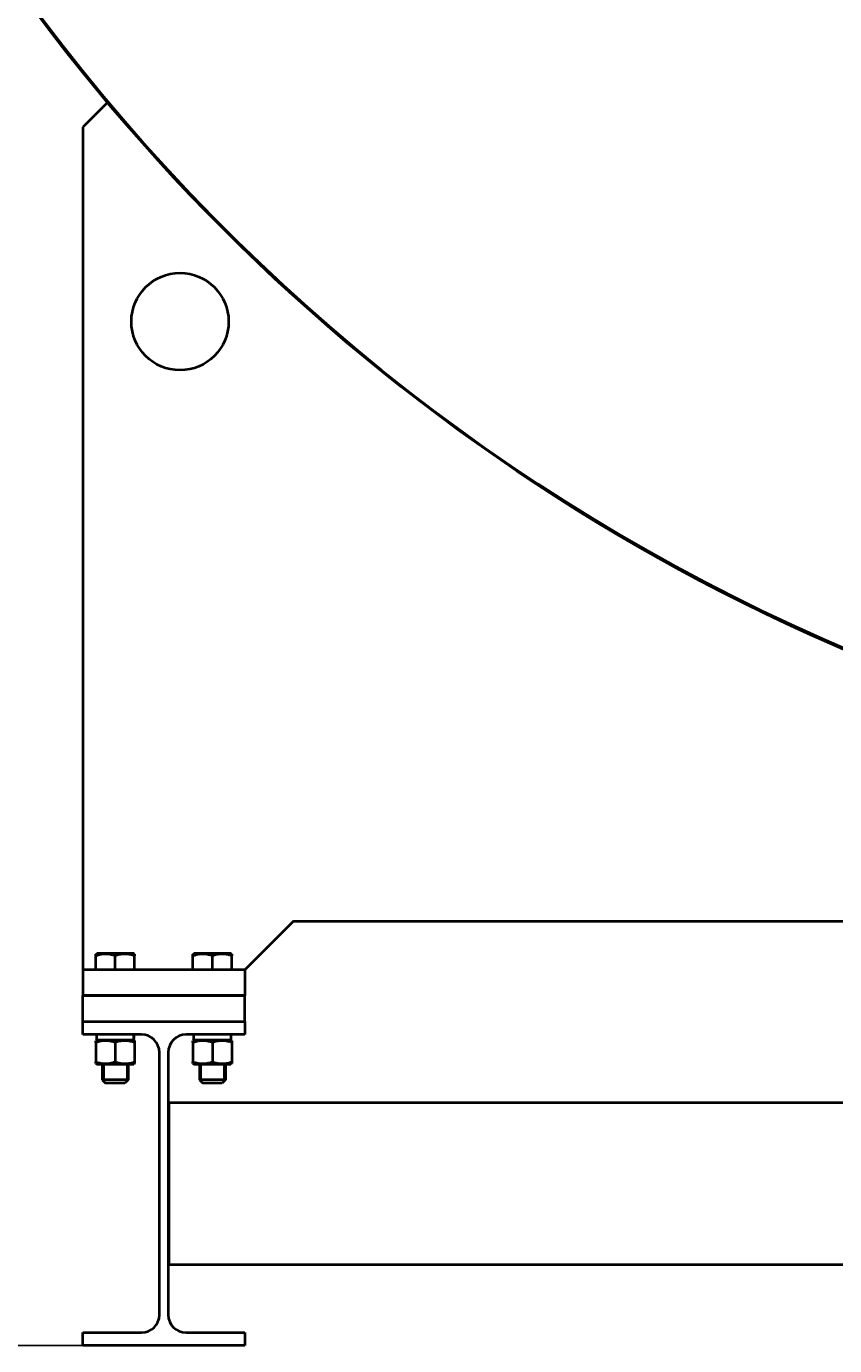
# Model space of a CAD drawing. Units: millimetres. Extents: x -4571 to 5062, y -3799 to 4123.
# Drawn here: x 2473 to 2972, y 556 to 1370 of the extents above; entities that cross this region are included whole.
import ezdxf

# ---------------------------------------------------------------- set-up
doc = ezdxf.new("R2010")
doc.units = ezdxf.units.MM
doc.linetypes.add('K5LT_BASIC', pattern=[0])
doc.linetypes.add('K5LT_THIN', pattern=[0])
doc.layers.add('Системный слой', color=7, linetype='Continuous')
doc.styles.add('KDIMTEXTSTYLE', font='GOST_AU.SHX', dxfattribs={"width": 0.96, "oblique": 15, "height": 5})
doc.dimstyles.new('KDIMSTYLE (1.00)', dxfattribs={"dimtxt": 5, "dimasz": 1, "dimexe": 2, "dimexo": 0, "dimgap": 1, "dimtad": 1, "dimtxsty": 'KDIMTEXTSTYLE', "dimsah": 1, "dimcen": 0, "dimdle": 1, "dimadec": 0, "dimazin": 0, "dimtfac": 0.667, "dimtmove": 0, "dimatfit": 3, "dimfxl": 1, "dimtvp": 1, "dimtolj": 1, "dimtzin": 0, "dimarcsym": 0})

# ---------------------------------------------------------------- blocks, each defined once
blk = doc.blocks.new('KDIMARROW_01')
at = {"layer": 'Системный слой'}
blk.add_hatch(color=0, dxfattribs=at).paths.add_polyline_path([(0, 0), (-5, 0.66), (-4.5, 0), (-5, -0.66)])
at = {"layer": 'Системный слой', "color": 0, "linetype": 'K5LT_THIN', "lineweight": 20}
for p, q in [((-4.5, 0), (-5, 0.66)), ((-5, 0.66), (0, 0)), ((0, 0), (-5, -0.66)), ((-5, -0.66), (-4.5, 0)), ((0, 0), (-1, 0))]:
    blk.add_line(p, q, dxfattribs=at)

msp = doc.modelspace()

# ---------------------------------------------------------------- linework, layer by layer
at = {"layer": 'Системный слой', "color": 150, "linetype": 'K5LT_BASIC', "lineweight": 40, "true_color": 0x0080ff}
for p, q in [((2523.562, 1322.814), (2508.321, 1307.572)), ((2508.321, 1307.572), (2508.321, 787.572)), ((2638.321, 817.572), (2608.321, 787.572)), ((2638.321, 817.572), (4278.321, 817.572)), ((2516.321, 797.226), (2516.921, 797.572)), ((2516.321, 796.154), (2516.321, 797.226)), ((2516.321, 787.572), (2516.321, 796.154)), ((2539.721, 797.572), (2516.921, 797.572)), ((2528.321, 787.572), (2528.321, 796.154)), ((2540.321, 797.226), (2539.721, 797.572)), ((2540.321, 797.226), (2540.321, 796.154)), ((2540.321, 787.572), (2540.321, 796.154)), ((2576.321, 797.226), (2576.921, 797.572)), ((2576.321, 796.154), (2576.321, 797.226)), ((2576.321, 787.572), (2576.321, 796.154)), ((2599.721, 797.572), (2576.921, 797.572)), ((2588.321, 787.572), (2588.321, 796.154)), ((2600.321, 797.226), (2599.721, 797.572)), ((2600.321, 797.226), (2600.321, 796.154)), ((2600.321, 787.572), (2600.321, 796.154)), ((2508.321, 787.572), (2508.321, 771.572)), ((2608.321, 787.572), (2508.321, 787.572)), ((2608.321, 787.572), (2608.321, 771.572)), ((2608.321, 771.572), (2508.321, 771.572)), ((2508.321, 755.572), (2508.321, 771.572)), ((2508.321, 771.572), (2608.321, 771.572)), ((2608.321, 755.572), (2608.321, 771.572)), ((2508.321, 747.572), (2508.321, 755.572)), ((2508.321, 755.572), (2608.321, 755.572)), ((2608.321, 755.572), (2608.321, 747.572)), ((2544.571, 747.572), (2508.321, 747.572)), ((2516.921, 744.072), (2516.321, 743.726)), ((2516.321, 742.654), (2516.321, 743.726)), ((2516.321, 742.654), (2516.321, 730.691)), ((2516.671, 747.572), (2516.671, 744.072)), ((2539.926, 744.072), (2516.671, 744.072)), ((2528.321, 742.654), (2528.321, 730.691)), ((2539.721, 744.072), (2540.321, 743.726)), ((2540.321, 743.726), (2540.321, 742.654)), ((2540.321, 742.654), (2540.321, 730.691)), ((2608.321, 747.572), (2572.071, 747.572)), ((2576.921, 744.072), (2576.321, 743.726)), ((2576.321, 742.654), (2576.321, 743.726)), ((2576.321, 742.654), (2576.321, 730.691)), ((2576.671, 747.572), (2576.671, 744.072)), ((2599.926, 744.072), (2576.671, 744.072)), ((2588.321, 742.654), (2588.321, 730.691)), ((2599.721, 744.072), (2600.321, 743.726)), ((2600.321, 743.726), (2600.321, 742.654)), ((2600.321, 742.654), (2600.321, 730.691)), ((2555.571, 574.572), (2555.571, 736.572)), ((2561.071, 736.572), (2561.071, 574.572)), ((2516.321, 729.619), (2516.321, 730.691)), ((2516.321, 729.619), (2516.921, 729.272)), ((2516.921, 729.272), (2538.193, 729.272)), ((2520.321, 729.272), (2520.321, 719.572)), ((2536.321, 729.272), (2536.321, 719.572)), ((2538.193, 729.272), (2539.721, 729.272)), ((2540.321, 729.619), (2539.721, 729.272)), ((2540.321, 730.691), (2540.321, 729.619)), ((2576.321, 729.619), (2576.321, 730.691)), ((2576.321, 729.619), (2576.921, 729.272)), ((2576.921, 729.272), (2598.193, 729.272)), ((2580.321, 729.272), (2580.321, 719.572)), ((2596.321, 729.272), (2596.321, 719.572)), ((2598.193, 729.272), (2599.721, 729.272)), ((2600.321, 729.619), (2599.721, 729.272)), ((2600.321, 730.691), (2600.321, 729.619)), ((2524.321, 719.572), (2520.321, 719.572)), ((2520.321, 719.572), (2522.321, 717.572)), ((2525.321, 717.572), (2522.321, 717.572)), ((2536.321, 719.572), (2524.321, 719.572)), ((2534.321, 717.572), (2525.321, 717.572)), ((2536.321, 719.572), (2534.321, 717.572)), ((2584.321, 719.572), (2580.321, 719.572)), ((2580.321, 719.572), (2582.321, 717.572)), ((2585.321, 717.572), (2582.321, 717.572)), ((2596.321, 719.572), (2584.321, 719.572)), ((2594.321, 717.572), (2585.321, 717.572)), ((2596.321, 719.572), (2594.321, 717.572)), ((2561.321, 705.572), (4355.321, 705.572)), ((2561.321, 705.572), (2561.321, 605.572)), ((2561.321, 605.572), (4355.321, 605.572)), ((2508.321, 563.572), (2544.571, 563.572)), ((2508.321, 555.572), (2508.321, 563.572)), ((2572.071, 563.572), (2608.321, 563.572)), ((2608.321, 563.572), (2608.321, 555.572)), ((2608.321, 555.572), (2508.321, 555.572))]:
    msp.add_line(p, q, dxfattribs=at)
at = {"layer": 'Системный слой', "color": 7, "linetype": 'K5LT_THIN', "lineweight": 20}
for p, q in [((2521.403, 729.272), (2521.403, 719.572)), ((2535.238, 729.272), (2535.238, 719.572)), ((2581.403, 729.272), (2581.403, 719.572)), ((2595.238, 729.272), (2595.238, 719.572)), ((2521.403, 719.572), (2521.403, 718.49)), ((2535.238, 719.572), (2535.238, 718.49)), ((2581.403, 719.572), (2581.403, 718.49)), ((2595.238, 719.572), (2595.238, 718.49))]:
    msp.add_line(p, q, dxfattribs=at)
at = {"layer": 'Системный слой', "color": 150, "linetype": 'K5LT_BASIC', "lineweight": 40, "true_color": 0x0080ff}
for centre, radius in [((3458.321, 2107.572), 1220.5), ((2568.321, 1187.572), 30)]:
    msp.add_circle(centre, radius, dxfattribs=at)
for centre, radius, start, end in [((3458.321, 2107.572), 1220, 89.295526, 270.704474), ((2544.571, 736.572), 11, 0, 90), ((2572.071, 736.572), 11, 90, 180), ((2544.571, 574.572), 11, 270, 0), ((2572.071, 574.572), 11, 180, 270)]:
    msp.add_arc(centre, radius, start, end, dxfattribs=at)
for centre, start_param, end_param in [((2528.321, 742.241), 1.6234585, 1.7335545), ((2528.321, 749.404), 1.4239059, 1.5089461), ((2588.321, 742.241), 1.6234585, 1.7335545), ((2588.321, 749.404), 1.4239059, 1.5089461)]:
    msp.add_ellipse(centre, major_axis=(0.404, -32.008), ratio=0.3637549, start_param=start_param, end_param=end_param, dxfattribs=at)
for points, knots in [([(2528.321, 796.154), (2527.911, 796.291), (2527.307, 796.477), (2526.292, 796.745), (2525.541, 796.908), (2524.707, 797.05), (2524.033, 797.139), (2523.258, 797.204), (2522.504, 797.231), (2521.804, 797.222), (2521.028, 797.179), (2520.194, 797.092), (2519.154, 796.922), (2517.859, 796.633), (2516.889, 796.343), (2516.321, 796.154)], [0, 0, 0, 0, 1.6798163, 2.4642543, 4.1006214, 4.6897541, 5.7851614, 6.7739619, 7.7468933, 8.757247, 9.5304507, 10.8082945, 12.0551669, 13.6676441, 16, 16, 16, 16]), ([(2540.321, 796.154), (2539.911, 796.291), (2539.307, 796.477), (2538.432, 796.707), (2537.83, 796.845), (2537.12, 796.983), (2536.553, 797.072), (2535.878, 797.152), (2535.258, 797.204), (2534.528, 797.23), (2533.828, 797.223), (2533.159, 797.187), (2532.511, 797.126), (2531.772, 797.027), (2530.751, 796.842), (2529.564, 796.548), (2528.697, 796.28), (2528.321, 796.154)], [0, 0, 0, 0, 1.8897933, 2.7722861, 3.9739602, 4.6131991, 5.9622526, 6.5083066, 7.6207071, 8.715255, 9.7460926, 10.721757, 11.6813496, 12.6290212, 14.021816, 16.2599091, 18, 18, 18, 18]), ([(2588.321, 796.154), (2587.911, 796.291), (2587.307, 796.477), (2586.292, 796.745), (2585.541, 796.908), (2584.707, 797.05), (2584.033, 797.139), (2583.258, 797.204), (2582.504, 797.231), (2581.804, 797.222), (2581.028, 797.179), (2580.194, 797.092), (2579.154, 796.922), (2577.859, 796.633), (2576.889, 796.343), (2576.321, 796.154)], [0, 0, 0, 0, 1.6798163, 2.4642543, 4.1006214, 4.6897541, 5.7851614, 6.7739619, 7.7468933, 8.757247, 9.5304507, 10.8082945, 12.0551669, 13.6676441, 16, 16, 16, 16]), ([(2600.321, 796.154), (2599.911, 796.291), (2599.307, 796.477), (2598.432, 796.707), (2597.83, 796.845), (2597.12, 796.983), (2596.553, 797.072), (2595.878, 797.152), (2595.258, 797.204), (2594.528, 797.23), (2593.828, 797.223), (2593.159, 797.187), (2592.511, 797.126), (2591.772, 797.027), (2590.751, 796.842), (2589.564, 796.548), (2588.697, 796.28), (2588.321, 796.154)], [0, 0, 0, 0, 1.8897933, 2.7722861, 3.9739602, 4.6131991, 5.9622526, 6.5083066, 7.6207071, 8.715255, 9.7460926, 10.721757, 11.6813496, 12.6290212, 14.021816, 16.2599091, 18, 18, 18, 18]), ([(2528.321, 742.654), (2527.911, 742.791), (2527.307, 742.977), (2526.292, 743.245), (2525.541, 743.408), (2524.707, 743.55), (2524.033, 743.639), (2523.258, 743.704), (2522.504, 743.731), (2521.804, 743.722), (2521.028, 743.679), (2520.194, 743.592), (2519.154, 743.422), (2517.859, 743.133), (2516.889, 742.843), (2516.321, 742.654)], [0, 0, 0, 0, 1.6798163, 2.4642543, 4.1006214, 4.6897541, 5.7851614, 6.7739619, 7.7468933, 8.757247, 9.5304507, 10.8082945, 12.0551669, 13.6676441, 16, 16, 16, 16]), ([(2540.321, 742.654), (2539.911, 742.791), (2539.307, 742.977), (2538.432, 743.207), (2537.83, 743.345), (2537.12, 743.483), (2536.553, 743.572), (2535.878, 743.652), (2535.258, 743.704), (2534.528, 743.73), (2533.828, 743.723), (2533.159, 743.687), (2532.511, 743.626), (2531.772, 743.527), (2530.751, 743.342), (2529.564, 743.048), (2528.697, 742.78), (2528.321, 742.654)], [0, 0, 0, 0, 1.8897933, 2.7722861, 3.9739602, 4.6131991, 5.9622526, 6.5083066, 7.6207071, 8.715255, 9.7460926, 10.721757, 11.6813496, 12.6290212, 14.021816, 16.2599091, 18, 18, 18, 18]), ([(2588.321, 742.654), (2587.911, 742.791), (2587.307, 742.977), (2586.292, 743.245), (2585.541, 743.408), (2584.707, 743.55), (2584.033, 743.639), (2583.258, 743.704), (2582.504, 743.731), (2581.804, 743.722), (2581.028, 743.679), (2580.194, 743.592), (2579.154, 743.422), (2577.859, 743.133), (2576.889, 742.843), (2576.321, 742.654)], [0, 0, 0, 0, 1.6798163, 2.4642543, 4.1006214, 4.6897541, 5.7851614, 6.7739619, 7.7468933, 8.757247, 9.5304507, 10.8082945, 12.0551669, 13.6676441, 16, 16, 16, 16]), ([(2600.321, 742.654), (2599.911, 742.791), (2599.307, 742.977), (2598.432, 743.207), (2597.83, 743.345), (2597.12, 743.483), (2596.553, 743.572), (2595.878, 743.652), (2595.258, 743.704), (2594.528, 743.73), (2593.828, 743.723), (2593.159, 743.687), (2592.511, 743.626), (2591.772, 743.527), (2590.751, 743.342), (2589.564, 743.048), (2588.697, 742.78), (2588.321, 742.654)], [0, 0, 0, 0, 1.8897933, 2.7722861, 3.9739602, 4.6131991, 5.9622526, 6.5083066, 7.6207071, 8.715255, 9.7460926, 10.721757, 11.6813496, 12.6290212, 14.021816, 16.2599091, 18, 18, 18, 18]), ([(2516.321, 730.691), (2516.73, 730.554), (2517.335, 730.368), (2518.35, 730.1), (2519.101, 729.937), (2519.935, 729.795), (2520.609, 729.706), (2521.383, 729.641), (2522.138, 729.614), (2522.838, 729.622), (2523.614, 729.666), (2524.447, 729.753), (2525.487, 729.922), (2526.782, 730.212), (2527.753, 730.501), (2528.321, 730.691)], [0, 0, 0, 0, 1.6798163, 2.4642543, 4.1006214, 4.6897541, 5.7851614, 6.7739619, 7.7468933, 8.757247, 9.5304507, 10.8082945, 12.0551669, 13.6676441, 16, 16, 16, 16]), ([(2528.321, 730.691), (2528.73, 730.554), (2529.335, 730.368), (2530.209, 730.137), (2530.812, 729.999), (2531.522, 729.861), (2532.088, 729.772), (2532.763, 729.693), (2533.383, 729.641), (2534.114, 729.615), (2534.814, 729.622), (2535.482, 729.657), (2536.13, 729.719), (2536.87, 729.818), (2537.891, 730.002), (2539.077, 730.296), (2539.944, 730.565), (2540.321, 730.691)], [0, 0, 0, 0, 1.8897933, 2.7722861, 3.9739602, 4.6131991, 5.9622526, 6.5083066, 7.6207071, 8.715255, 9.7460926, 10.721757, 11.6813496, 12.6290212, 14.021816, 16.2599091, 18, 18, 18, 18]), ([(2576.321, 730.691), (2576.73, 730.554), (2577.335, 730.368), (2578.35, 730.1), (2579.101, 729.937), (2579.935, 729.795), (2580.609, 729.706), (2581.383, 729.641), (2582.138, 729.614), (2582.838, 729.622), (2583.614, 729.666), (2584.447, 729.753), (2585.487, 729.922), (2586.782, 730.212), (2587.753, 730.501), (2588.321, 730.691)], [0, 0, 0, 0, 1.6798163, 2.4642543, 4.1006214, 4.6897541, 5.7851614, 6.7739619, 7.7468933, 8.757247, 9.5304507, 10.8082945, 12.0551669, 13.6676441, 16, 16, 16, 16]), ([(2588.321, 730.691), (2588.73, 730.554), (2589.335, 730.368), (2590.209, 730.137), (2590.812, 729.999), (2591.522, 729.861), (2592.088, 729.772), (2592.763, 729.693), (2593.383, 729.641), (2594.114, 729.615), (2594.814, 729.622), (2595.482, 729.657), (2596.13, 729.719), (2596.87, 729.818), (2597.891, 730.002), (2599.077, 730.296), (2599.944, 730.565), (2600.321, 730.691)], [0, 0, 0, 0, 1.8897933, 2.7722861, 3.9739602, 4.6131991, 5.9622526, 6.5083066, 7.6207071, 8.715255, 9.7460926, 10.721757, 11.6813496, 12.6290212, 14.021816, 16.2599091, 18, 18, 18, 18])]:
    msp.add_open_spline(points, degree=3, knots=knots, dxfattribs=at)

# ---------------------------------------------------------------- dimensions: what is measured, and where the dimension line sits
at = {"layer": 'Системный слой', "color": 7}
msp.add_linear_dim(base=(2070.126, 555.572), p1=(3032.138, 4093.572), p2=(2508.321, 555.572), angle=90, location=(2070.126, 2324.572), text='\\H75.0;\\W0.965;\\Q15;\\H75.0;\\W0.965;\\Q15;\\Q15;3540', dimstyle='KDIMSTYLE (1.00)', override={"dimexo": 0, "dimblk1": 'KDIMARROW_01', "dimblk2": 'KDIMARROW_01', "dimse1": 0, "dimse2": 0, "dimclrt": 7, "dimtolj": 1}, dxfattribs=at).render()

doc.saveas('drawing.dxf')
